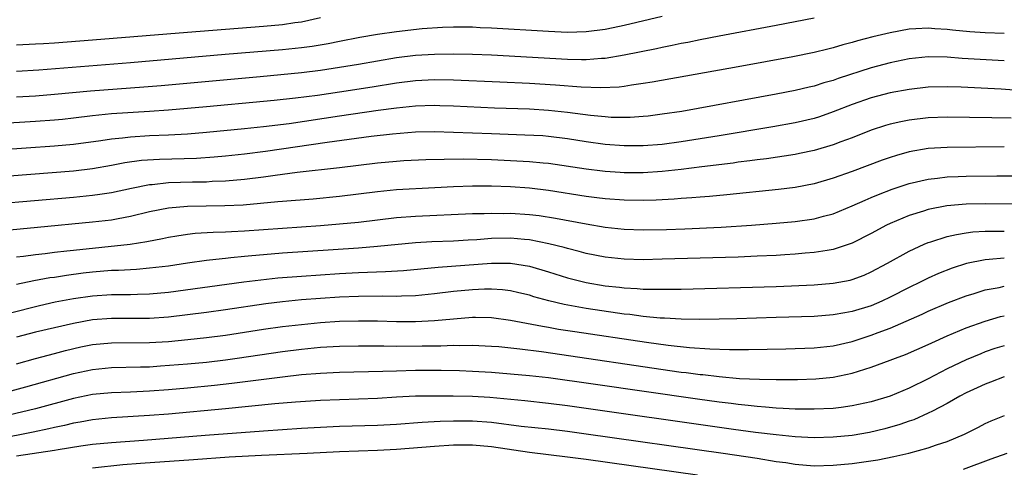
# Model space of a CAD drawing. Units: inches. Extents: x 2517000 to 2520000, y 1536000 to 1539000.
# Drawn here: x 2517061 to 2517165, y 1536454 to 1536501 of the extents above; entities that cross this region are included whole.
import ezdxf

# ---------------------------------------------------------------- set-up
doc = ezdxf.new("R2010")
doc.units = ezdxf.units.IN
doc.header["$MEASUREMENT"] = 0
doc.layers.add('LD25171536_2ft', color=115, linetype='Continuous')

msp = doc.modelspace()

# ---------------------------------------------------------------- linework, layer by layer
at = {"layer": 'LD25171536_2ft'}
for points, elevation in [([(2517061, 1536495.22), (2517063.37, 1536495.37), (2517073, 1536496.15), (2517082.97, 1536497.03), (2517089, 1536497.53), (2517091, 1536497.73), (2517092.13, 1536497.87), (2517093.84, 1536498.16), (2517095, 1536498.41), (2517097.17, 1536498.83), (2517099, 1536499.14), (2517101, 1536499.42), (2517103.72, 1536499.72), (2517105.87, 1536499.87), (2517107, 1536499.91), (2517109, 1536499.89), (2517109.84, 1536499.84), (2517111, 1536499.79), (2517117, 1536499.45), (2517119, 1536499.36), (2517121, 1536499.4), (2517123, 1536499.65), (2517123.84, 1536499.84), (2517125, 1536500.08), (2517129, 1536501.02)], 6952), ([(2517093, 1536500.84), (2517091, 1536500.39), (2517090.31, 1536500.31), (2517089, 1536500.11), (2517087, 1536499.93), (2517079, 1536499.32), (2517069, 1536498.49), (2517065, 1536498.19), (2517063.87, 1536498.13), (2517063, 1536498.07), (2517061, 1536497.97)], 6950), ([(2517061, 1536492.52), (2517063, 1536492.64), (2517065, 1536492.8), (2517068.82, 1536493.18), (2517074.41, 1536493.59), (2517076.26, 1536493.74), (2517086.68, 1536494.68), (2517091, 1536495.1), (2517093, 1536495.34), (2517095, 1536495.64), (2517097, 1536495.98), (2517099, 1536496.34), (2517101, 1536496.68), (2517103, 1536496.92), (2517105, 1536497.03), (2517107, 1536497.06), (2517109, 1536497.02), (2517111, 1536496.94), (2517119, 1536496.49), (2517120.48, 1536496.48), (2517121, 1536496.46), (2517122.59, 1536496.59), (2517123, 1536496.6), (2517125, 1536496.94), (2517128.37, 1536497.63), (2517129, 1536497.78), (2517130.03, 1536497.97), (2517131, 1536498.18), (2517131.7, 1536498.3), (2517133, 1536498.58), (2517135, 1536498.97), (2517141, 1536500.07), (2517145, 1536500.84)], 6954), ([(2517165, 1536499.21), (2517163, 1536499.29), (2517161.37, 1536499.37), (2517159.55, 1536499.55), (2517159, 1536499.62), (2517157.7, 1536499.7), (2517157, 1536499.78), (2517155.68, 1536499.68), (2517155, 1536499.66), (2517153, 1536499.29), (2517151.16, 1536498.84), (2517149.56, 1536498.44), (2517149, 1536498.26), (2517148, 1536498), (2517147, 1536497.7), (2517146.43, 1536497.57), (2517145, 1536497.21), (2517142.75, 1536496.75), (2517137, 1536495.68), (2517127.93, 1536494.07), (2517127, 1536493.92), (2517125.77, 1536493.77), (2517125, 1536493.63), (2517124.44, 1536493.56), (2517122.53, 1536493.47), (2517120.46, 1536493.54), (2517117.77, 1536493.77), (2517115, 1536493.93), (2517111.91, 1536494.09), (2517107, 1536494.29), (2517105, 1536494.32), (2517103, 1536494.22), (2517101, 1536493.98), (2517098.44, 1536493.56), (2517095, 1536493.03), (2517092.69, 1536492.69), (2517090.39, 1536492.39), (2517088.14, 1536492.14), (2517087, 1536492.03), (2517081, 1536491.47), (2517077, 1536491.12), (2517075.02, 1536490.98), (2517071, 1536490.74), (2517069, 1536490.53), (2517067, 1536490.27), (2517065.85, 1536490.15), (2517065, 1536490.06), (2517063, 1536489.92), (2517059, 1536489.7)], 6956), ([(2517165, 1536496.32), (2517160.58, 1536496.58), (2517159, 1536496.71), (2517157, 1536496.75), (2517155, 1536496.53), (2517153, 1536496.11), (2517151, 1536495.59), (2517147.52, 1536494.48), (2517147, 1536494.27), (2517146, 1536494), (2517145, 1536493.67), (2517144.45, 1536493.55), (2517143, 1536493.19), (2517141, 1536492.8), (2517131.06, 1536491), (2517129, 1536490.69), (2517127.5, 1536490.5), (2517127, 1536490.46), (2517125.63, 1536490.37), (2517125, 1536490.35), (2517123.63, 1536490.37), (2517123, 1536490.41), (2517121.44, 1536490.56), (2517119, 1536490.9), (2517117, 1536491.11), (2517115, 1536491.22), (2517111.35, 1536491.35), (2517107, 1536491.54), (2517105.59, 1536491.59), (2517105, 1536491.61), (2517103, 1536491.54), (2517101, 1536491.34), (2517099.09, 1536491.09), (2517095, 1536490.5), (2517089.7, 1536489.7), (2517087, 1536489.36), (2517085, 1536489.15), (2517081, 1536488.77), (2517079, 1536488.61), (2517077, 1536488.49), (2517075, 1536488.41), (2517073, 1536488.29), (2517072.19, 1536488.19), (2517071, 1536488.08), (2517069.9, 1536487.9), (2517067, 1536487.5), (2517065, 1536487.32), (2517059, 1536486.91)], 6958), ([(2517167, 1536493.17), (2517164.67, 1536493.33), (2517160.45, 1536493.55), (2517159, 1536493.6), (2517157, 1536493.56), (2517155, 1536493.31), (2517153, 1536492.94), (2517151, 1536492.43), (2517149, 1536491.74), (2517147, 1536490.95), (2517145.56, 1536490.44), (2517145, 1536490.25), (2517143, 1536489.78), (2517140.64, 1536489.36), (2517135, 1536488.43), (2517131, 1536487.8), (2517129, 1536487.52), (2517127, 1536487.36), (2517125, 1536487.36), (2517123, 1536487.51), (2517121, 1536487.79), (2517119, 1536488.11), (2517117, 1536488.36), (2517116.41, 1536488.41), (2517114.51, 1536488.51), (2517111, 1536488.62), (2517107, 1536488.78), (2517105, 1536488.83), (2517103, 1536488.8), (2517100.61, 1536488.61), (2517098.35, 1536488.35), (2517096.05, 1536488.05), (2517093.72, 1536487.72), (2517087.23, 1536486.77), (2517085, 1536486.49), (2517083, 1536486.28), (2517081.82, 1536486.18), (2517079.95, 1536486.05), (2517076.07, 1536485.93), (2517074.19, 1536485.81), (2517072.42, 1536485.58), (2517071, 1536485.3), (2517069, 1536484.95), (2517067, 1536484.72), (2517058.01, 1536484.01)], 6960), ([(2517165.71, 1536490.29), (2517163.67, 1536490.33), (2517159, 1536490.38), (2517157, 1536490.32), (2517155, 1536490.09), (2517154.09, 1536489.91), (2517153, 1536489.65), (2517152.49, 1536489.51), (2517151, 1536489.02), (2517149, 1536488.23), (2517147.79, 1536487.79), (2517147, 1536487.48), (2517145, 1536486.89), (2517143.44, 1536486.56), (2517143, 1536486.47), (2517139.98, 1536486.02), (2517139, 1536485.91), (2517138.21, 1536485.79), (2517137, 1536485.65), (2517136.44, 1536485.56), (2517133.17, 1536485.17), (2517131, 1536484.89), (2517129, 1536484.66), (2517127, 1536484.53), (2517125, 1536484.53), (2517124.55, 1536484.55), (2517123, 1536484.66), (2517122.69, 1536484.69), (2517121, 1536484.9), (2517117, 1536485.5), (2517116.46, 1536485.54), (2517115, 1536485.69), (2517113, 1536485.8), (2517111, 1536485.88), (2517108.04, 1536485.96), (2517106.05, 1536485.95), (2517104.11, 1536485.89), (2517101.78, 1536485.78), (2517101, 1536485.73), (2517099, 1536485.54), (2517095, 1536485.06), (2517090.55, 1536484.55), (2517088.26, 1536484.26), (2517087, 1536484.08), (2517085, 1536483.83), (2517083, 1536483.65), (2517081.6, 1536483.6), (2517081, 1536483.56), (2517079.54, 1536483.54), (2517077, 1536483.46), (2517075.28, 1536483.28), (2517075, 1536483.26), (2517073.11, 1536482.89), (2517071, 1536482.43), (2517069.77, 1536482.23), (2517069, 1536482.13), (2517067, 1536481.93), (2517058.78, 1536481.22)], 6962), ([(2517165, 1536487.26), (2517159, 1536487.21), (2517157, 1536487.09), (2517155, 1536486.75), (2517153.64, 1536486.36), (2517153, 1536486.15), (2517152.15, 1536485.85), (2517149, 1536484.66), (2517147, 1536483.95), (2517145, 1536483.36), (2517143, 1536482.98), (2517141.24, 1536482.76), (2517135.79, 1536482.21), (2517133.96, 1536482.04), (2517133, 1536481.97), (2517132.12, 1536481.88), (2517131, 1536481.81), (2517130.25, 1536481.75), (2517128.35, 1536481.65), (2517127, 1536481.62), (2517125, 1536481.65), (2517123, 1536481.79), (2517122.11, 1536481.89), (2517121, 1536482.03), (2517117, 1536482.66), (2517115, 1536482.91), (2517113, 1536483.06), (2517111, 1536483.14), (2517109, 1536483.14), (2517107, 1536483.06), (2517105.05, 1536482.95), (2517101, 1536482.74), (2517099, 1536482.54), (2517097, 1536482.27), (2517095, 1536482.02), (2517092.23, 1536481.77), (2517089, 1536481.52), (2517088.54, 1536481.46), (2517086.71, 1536481.29), (2517084.86, 1536481.14), (2517082.96, 1536481.04), (2517079, 1536480.99), (2517077, 1536480.81), (2517075, 1536480.41), (2517073, 1536479.93), (2517071.7, 1536479.7), (2517071, 1536479.56), (2517069, 1536479.32), (2517063.23, 1536478.77), (2517059.59, 1536478.41)], 6964), ([(2517061, 1536475.67), (2517061.76, 1536475.76), (2517063, 1536475.93), (2517064.04, 1536476.04), (2517065, 1536476.17), (2517066.3, 1536476.3), (2517067, 1536476.4), (2517072.98, 1536477.02), (2517074.72, 1536477.28), (2517076.4, 1536477.6), (2517077, 1536477.75), (2517077.88, 1536477.88), (2517079, 1536478.07), (2517079.83, 1536478.17), (2517081.72, 1536478.28), (2517083, 1536478.32), (2517083.64, 1536478.36), (2517085, 1536478.42), (2517093, 1536478.98), (2517095, 1536479.14), (2517097, 1536479.34), (2517101, 1536479.83), (2517103, 1536479.98), (2517109, 1536480.24), (2517110.26, 1536480.26), (2517111, 1536480.29), (2517112.26, 1536480.26), (2517113, 1536480.27), (2517115, 1536480.13), (2517116.02, 1536480.02), (2517117.75, 1536479.75), (2517121, 1536479.15), (2517123, 1536478.82), (2517125, 1536478.6), (2517127, 1536478.53), (2517129.43, 1536478.57), (2517131.37, 1536478.63), (2517135.21, 1536478.79), (2517138.37, 1536479), (2517141, 1536479.21), (2517143, 1536479.41), (2517145, 1536479.69), (2517145.96, 1536479.96), (2517147, 1536480.22), (2517149, 1536481.05), (2517150.34, 1536481.66), (2517151, 1536481.92), (2517151.75, 1536482.25), (2517153.2, 1536482.8), (2517155, 1536483.4), (2517157, 1536483.86), (2517157.95, 1536483.95), (2517159, 1536484.1), (2517160.13, 1536484.13), (2517161, 1536484.18), (2517164.21, 1536484.21), (2517167, 1536484.22)], 6966), ([(2517171, 1536481.2), (2517163, 1536481.26), (2517161, 1536481.22), (2517158.96, 1536481.04), (2517157, 1536480.66), (2517156.49, 1536480.49), (2517155, 1536480.04), (2517153, 1536479.2), (2517152.6, 1536479), (2517151, 1536478.13), (2517149, 1536477.11), (2517147, 1536476.44), (2517146.36, 1536476.36), (2517145, 1536476.12), (2517144.05, 1536476.05), (2517143, 1536475.95), (2517141.9, 1536475.9), (2517141, 1536475.83), (2517139, 1536475.74), (2517137, 1536475.66), (2517133, 1536475.53), (2517129, 1536475.42), (2517127, 1536475.38), (2517125, 1536475.43), (2517123, 1536475.65), (2517121, 1536476.04), (2517120.25, 1536476.25), (2517119, 1536476.55), (2517118.66, 1536476.66), (2517117.06, 1536477.06), (2517115, 1536477.46), (2517114.5, 1536477.5), (2517113, 1536477.64), (2517111, 1536477.6), (2517109.48, 1536477.48), (2517108.56, 1536477.44), (2517107, 1536477.34), (2517104.75, 1536477.25), (2517103, 1536477.15), (2517099, 1536476.77), (2517097, 1536476.61), (2517089, 1536476.06), (2517087, 1536475.9), (2517085.78, 1536475.78), (2517085, 1536475.71), (2517083.56, 1536475.56), (2517083, 1536475.52), (2517081.33, 1536475.33), (2517081, 1536475.3), (2517079, 1536475.02), (2517077, 1536474.71), (2517075, 1536474.47), (2517073.64, 1536474.36), (2517071.75, 1536474.25), (2517071, 1536474.23), (2517069, 1536474.07), (2517068.04, 1536473.96), (2517066.27, 1536473.73), (2517065, 1536473.52), (2517064.54, 1536473.46), (2517062.85, 1536473.15), (2517061, 1536472.77)], 6968), ([(2517060.25, 1536469.75), (2517063.44, 1536470.56), (2517065.07, 1536470.93), (2517067, 1536471.29), (2517069, 1536471.57), (2517071, 1536471.71), (2517071.73, 1536471.73), (2517073, 1536471.72), (2517073.76, 1536471.76), (2517075, 1536471.78), (2517077, 1536471.97), (2517084.96, 1536473.04), (2517086.73, 1536473.27), (2517088.54, 1536473.46), (2517091, 1536473.66), (2517095, 1536473.93), (2517097, 1536474.04), (2517099.87, 1536474.13), (2517101.76, 1536474.24), (2517105.41, 1536474.59), (2517111.03, 1536475.03), (2517113, 1536475.03), (2517115, 1536474.7), (2517117, 1536474.1), (2517119, 1536473.48), (2517120.97, 1536472.97), (2517123, 1536472.63), (2517124.48, 1536472.48), (2517125, 1536472.41), (2517126.35, 1536472.35), (2517127, 1536472.29), (2517128.29, 1536472.29), (2517129, 1536472.26), (2517130.29, 1536472.29), (2517131, 1536472.28), (2517141, 1536472.57), (2517145, 1536472.73), (2517147, 1536472.89), (2517148.77, 1536473.23), (2517149, 1536473.29), (2517150.25, 1536473.75), (2517151, 1536474.09), (2517152.72, 1536475), (2517155, 1536476.27), (2517156.57, 1536477), (2517157, 1536477.18), (2517157.25, 1536477.25), (2517159, 1536477.83), (2517159.95, 1536478.05), (2517161, 1536478.21), (2517161.7, 1536478.3), (2517163, 1536478.37), (2517163.61, 1536478.39), (2517165, 1536478.39)], 6970), ([(2517165, 1536475.54), (2517163.39, 1536475.39), (2517163, 1536475.38), (2517161.01, 1536474.99), (2517159.5, 1536474.5), (2517158.07, 1536473.93), (2517157, 1536473.44), (2517156.14, 1536473), (2517155, 1536472.45), (2517153, 1536471.43), (2517152.1, 1536471), (2517151, 1536470.53), (2517149, 1536469.91), (2517148.21, 1536469.79), (2517147, 1536469.56), (2517145, 1536469.41), (2517141, 1536469.28), (2517136.85, 1536469.15), (2517135, 1536469.11), (2517132.92, 1536469.08), (2517131, 1536469.12), (2517129.22, 1536469.22), (2517128.77, 1536469.23), (2517127, 1536469.4), (2517125.59, 1536469.59), (2517125, 1536469.64), (2517124.27, 1536469.73), (2517121, 1536470.23), (2517118.66, 1536470.66), (2517117.05, 1536471.05), (2517115.48, 1536471.48), (2517115, 1536471.63), (2517113.89, 1536471.89), (2517113, 1536472.09), (2517112.19, 1536472.19), (2517111, 1536472.27), (2517110.27, 1536472.27), (2517109, 1536472.22), (2517107, 1536472.03), (2517105, 1536471.79), (2517103, 1536471.59), (2517101.55, 1536471.55), (2517101, 1536471.51), (2517099.53, 1536471.53), (2517097, 1536471.5), (2517095, 1536471.42), (2517093, 1536471.29), (2517091, 1536471.14), (2517089, 1536470.94), (2517087.27, 1536470.73), (2517083, 1536470.1), (2517081, 1536469.82), (2517079, 1536469.56), (2517077, 1536469.32), (2517075, 1536469.17), (2517072.83, 1536469.17), (2517071, 1536469.18), (2517069, 1536469.03), (2517067, 1536468.67), (2517065, 1536468.22), (2517063, 1536467.74), (2517061, 1536467.21)], 6972), ([(2517061, 1536464.42), (2517063, 1536464.99), (2517065, 1536465.51), (2517066.17, 1536465.83), (2517067.8, 1536466.2), (2517069, 1536466.44), (2517071, 1536466.63), (2517075, 1536466.66), (2517077, 1536466.78), (2517079.04, 1536466.96), (2517081, 1536467.18), (2517083, 1536467.44), (2517087, 1536468.06), (2517089, 1536468.34), (2517091, 1536468.57), (2517093, 1536468.76), (2517095, 1536468.89), (2517097, 1536468.95), (2517099, 1536468.94), (2517101, 1536468.88), (2517103, 1536468.87), (2517105, 1536468.97), (2517107, 1536469.16), (2517109, 1536469.32), (2517109.32, 1536469.32), (2517111, 1536469.29), (2517113, 1536469.02), (2517116.37, 1536468.37), (2517117, 1536468.27), (2517118.07, 1536468.07), (2517119.8, 1536467.8), (2517127.32, 1536466.68), (2517129.62, 1536466.38), (2517131.86, 1536466.14), (2517134.01, 1536465.99), (2517136.08, 1536465.92), (2517138.08, 1536465.92), (2517142.01, 1536465.99), (2517145, 1536466.11), (2517147, 1536466.32), (2517149, 1536466.78), (2517151, 1536467.43), (2517151.71, 1536467.7), (2517153, 1536468.18), (2517156.35, 1536469.65), (2517157, 1536469.97), (2517159.12, 1536470.88), (2517161, 1536471.59), (2517161.82, 1536471.82), (2517163, 1536472.2), (2517164.46, 1536472.46), (2517165, 1536472.59)], 6974), ([(2517060.45, 1536461.55), (2517061.99, 1536461.99), (2517067, 1536463.38), (2517069, 1536463.82), (2517071, 1536464.01), (2517074.08, 1536464.08), (2517075, 1536464.11), (2517076.19, 1536464.19), (2517079, 1536464.41), (2517081, 1536464.6), (2517083, 1536464.83), (2517084.25, 1536465), (2517089, 1536465.7), (2517091, 1536465.95), (2517093, 1536466.15), (2517095, 1536466.27), (2517097, 1536466.31), (2517099.7, 1536466.3), (2517101, 1536466.27), (2517103.71, 1536466.29), (2517105, 1536466.32), (2517105.69, 1536466.31), (2517107, 1536466.36), (2517107.66, 1536466.34), (2517109, 1536466.36), (2517111, 1536466.28), (2517111.78, 1536466.22), (2517114, 1536466), (2517116.29, 1536465.71), (2517131, 1536463.55), (2517131.5, 1536463.5), (2517133, 1536463.29), (2517133.27, 1536463.27), (2517135, 1536463.06), (2517137.12, 1536462.88), (2517139.22, 1536462.78), (2517141, 1536462.75), (2517143.24, 1536462.76), (2517145.17, 1536462.83), (2517147, 1536463.01), (2517149, 1536463.43), (2517149.65, 1536463.65), (2517151, 1536464.05), (2517153, 1536464.78), (2517153.55, 1536465), (2517154.61, 1536465.39), (2517157, 1536466.46), (2517157.37, 1536466.63), (2517159, 1536467.35), (2517161, 1536468.19), (2517163, 1536468.92), (2517164.61, 1536469.39), (2517165, 1536469.48)], 6976), ([(2517165, 1536466.32), (2517163.99, 1536466.01), (2517163, 1536465.66), (2517162.52, 1536465.48), (2517161, 1536464.83), (2517159, 1536463.88), (2517157, 1536462.84), (2517155, 1536461.85), (2517153, 1536461.02), (2517151, 1536460.42), (2517149, 1536459.97), (2517147.82, 1536459.82), (2517147, 1536459.7), (2517145, 1536459.62), (2517143.65, 1536459.65), (2517143, 1536459.64), (2517141.72, 1536459.72), (2517141, 1536459.74), (2517139.86, 1536459.86), (2517139, 1536459.9), (2517138.03, 1536460.03), (2517137, 1536460.12), (2517136.23, 1536460.23), (2517135, 1536460.37), (2517132.69, 1536460.69), (2517121.72, 1536462.28), (2517117, 1536462.93), (2517115, 1536463.16), (2517113, 1536463.34), (2517111, 1536463.49), (2517109, 1536463.61), (2517107.66, 1536463.66), (2517105.72, 1536463.72), (2517103, 1536463.71), (2517101, 1536463.65), (2517099.59, 1536463.59), (2517095, 1536463.49), (2517093, 1536463.4), (2517091, 1536463.24), (2517089.02, 1536463.02), (2517083.67, 1536462.33), (2517081.87, 1536462.13), (2517079, 1536461.86), (2517077, 1536461.68), (2517075, 1536461.53), (2517073, 1536461.44), (2517071, 1536461.37), (2517069, 1536461.17), (2517067, 1536460.75), (2517063, 1536459.68), (2517060.21, 1536459)], 6978), ([(2517165, 1536463.04), (2517163.53, 1536462.47), (2517163, 1536462.28), (2517162.13, 1536461.87), (2517161, 1536461.36), (2517160.32, 1536461), (2517159, 1536460.25), (2517157.44, 1536459.44), (2517157, 1536459.2), (2517155.48, 1536458.52), (2517155, 1536458.37), (2517153.99, 1536458.01), (2517152.43, 1536457.57), (2517150.82, 1536457.18), (2517149, 1536456.87), (2517147, 1536456.68), (2517145, 1536456.63), (2517143, 1536456.72), (2517141, 1536456.92), (2517138.81, 1536457.19), (2517136.49, 1536457.51), (2517119, 1536459.99), (2517117, 1536460.24), (2517114.51, 1536460.51), (2517110.85, 1536460.85), (2517109, 1536460.98), (2517106.98, 1536461.02), (2517104.98, 1536461.02), (2517103, 1536460.99), (2517101, 1536460.89), (2517099, 1536460.77), (2517097, 1536460.69), (2517095, 1536460.63), (2517093, 1536460.56), (2517090.39, 1536460.39), (2517088.2, 1536460.2), (2517083, 1536459.68), (2517077, 1536459.12), (2517075, 1536458.96), (2517071, 1536458.73), (2517069, 1536458.53), (2517067.72, 1536458.28), (2517067, 1536458.17), (2517066.07, 1536457.93), (2517065, 1536457.71), (2517064.43, 1536457.57), (2517062.78, 1536457.22), (2517059, 1536456.48)], 6980), ([(2517061, 1536454.72), (2517065, 1536455.32), (2517065.4, 1536455.4), (2517067.77, 1536455.77), (2517069, 1536455.94), (2517071, 1536456.14), (2517074.38, 1536456.38), (2517080.89, 1536456.89), (2517087, 1536457.36), (2517091, 1536457.63), (2517093, 1536457.75), (2517095, 1536457.84), (2517099, 1536457.95), (2517101, 1536458.06), (2517103.73, 1536458.27), (2517105.63, 1536458.37), (2517107, 1536458.42), (2517109, 1536458.42), (2517111, 1536458.25), (2517114.15, 1536457.85), (2517117, 1536457.55), (2517119, 1536457.31), (2517121, 1536457.04), (2517135.4, 1536455), (2517139, 1536454.46), (2517141, 1536454.14), (2517142.01, 1536454.01), (2517143, 1536453.84), (2517145, 1536453.68), (2517147, 1536453.73), (2517149, 1536453.93), (2517151.69, 1536454.31), (2517153.36, 1536454.64), (2517154.94, 1536455), (2517157, 1536455.55), (2517157.87, 1536455.87), (2517159, 1536456.23), (2517160.81, 1536457), (2517162.27, 1536457.73), (2517163, 1536458.12), (2517163.6, 1536458.4), (2517165.02, 1536458.98)], 6982), ([(2517069, 1536453.45), (2517072.2, 1536453.8), (2517074.05, 1536453.95), (2517079.65, 1536454.35), (2517083.4, 1536454.6), (2517086.8, 1536454.8), (2517091.62, 1536455), (2517095, 1536455.17), (2517099, 1536455.33), (2517101, 1536455.43), (2517105, 1536455.75), (2517107, 1536455.87), (2517109, 1536455.88), (2517111, 1536455.69), (2517115, 1536455.1), (2517119, 1536454.62), (2517121, 1536454.36), (2517132.71, 1536452.71)], 6984), ([(2517160.7, 1536453.3), (2517163.61, 1536454.39), (2517165.3, 1536455)], 6984)]:
    msp.add_lwpolyline(points, dxfattribs=dict(at, elevation=elevation))

doc.saveas('drawing.dxf')
